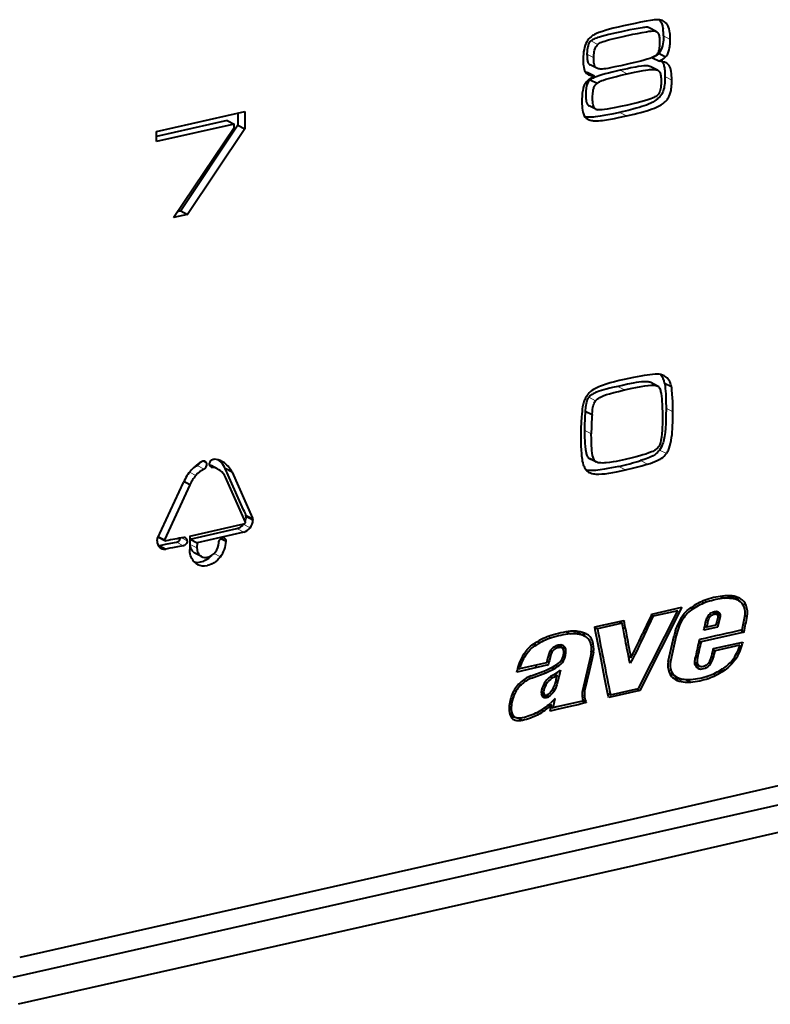
# Model space of a CAD drawing. Extents: x 0 to 420, y 0 to 297.
# Drawn here: x 345 to 376, y 156 to 195 of the extents above; entities that cross this region are included whole.
import ezdxf

# ---------------------------------------------------------------- set-up
doc = ezdxf.new("R2010")
doc.units = 0

msp = doc.modelspace()

# ---------------------------------------------------------------- linework, layer by layer
at = {"color": 7, "lineweight": 40}
for p, q in [((370.733795, 194.969376), (370.707397, 194.980621)), ((371.008698, 194.826569), (370.733856, 194.969421)), ((370.982239, 194.837753), (371.008698, 194.826569)), ((371.119324, 193.942963), (371.394165, 193.800095)), ((370.867554, 193.761414), (371.142395, 193.618561)), ((368.251221, 193.172623), (368.526031, 193.02977)), ((368.61499, 193.334656), (368.340149, 193.477509)), ((371.070282, 193.25531), (370.795441, 193.398163)), ((368.348114, 192.872208), (368.622955, 192.729355)), ((350.820312, 190.791367), (354.391754, 191.595093)), ((354.391754, 191.595093), (354.391754, 190.891357)), ((368.574615, 191.679962), (368.299774, 191.82283)), ((369.635162, 191.579605), (369.537567, 191.557449)), ((353.684937, 191.22699), (350.820312, 190.582321)), ((353.684937, 191.22699), (353.959778, 191.084137)), ((354.116913, 191.533234), (354.116913, 191.03421)), ((353.959778, 191.084137), (350.820312, 190.377625)), ((350.820312, 190.377625), (350.820312, 190.791367)), ((351.518951, 187.308212), (353.959778, 190.952484)), ((354.116913, 191.03421), (351.807068, 187.577759)), ((354.391754, 190.891357), (352.081909, 187.434906)), ((353.959778, 190.952484), (353.959778, 191.084137)), ((354.116913, 191.03421), (354.391754, 190.891357)), ((352.081909, 187.434906), (351.518951, 187.308212)), ((351.807068, 187.577759), (351.680389, 187.549255)), ((351.807068, 187.577759), (352.081909, 187.434906)), ((371.065399, 180.506897), (370.790588, 180.64975)), ((371.352325, 180.632675), (371.627167, 180.489822)), ((368.14444, 179.501343), (368.419281, 179.35849)), ((352.974884, 177.326111), (353.029541, 177.30072)), ((353.304321, 177.157867), (353.02951, 177.300735)), ((368.270416, 177.618546), (368.545258, 177.475693)), ((368.587463, 177.445587), (368.312653, 177.58844)), ((353.877319, 177.037384), (353.602478, 177.180237)), ((353.877319, 177.037384), (354.710449, 175.17276)), ((350.873199, 174.352631), (351.916168, 176.622437)), ((352.176147, 176.524857), (351.153229, 174.29837)), ((352.176147, 176.524857), (351.929474, 176.653076)), ((354.423676, 175.016129), (353.609161, 176.839264)), ((354.346649, 175.514511), (353.761169, 176.825378)), ((352.178986, 174.450287), (354.360352, 174.947144)), ((354.334442, 174.930786), (354.343964, 174.943436)), ((354.723663, 175.102341), (354.448822, 175.245193)), ((354.710449, 175.17276), (354.723663, 175.102341)), ((352.192352, 174.327225), (354.074585, 174.756058)), ((354.349396, 174.613205), (352.467194, 174.184372)), ((350.853485, 174.260956), (350.853577, 174.267899)), ((350.853577, 174.268234), (350.873199, 174.352631)), ((350.899139, 174.070847), (350.931519, 174.075531)), ((350.902161, 174.41568), (351.166931, 174.278061)), ((351.17746, 174.270828), (350.902618, 174.413681)), ((350.931519, 174.075531), (351.20636, 173.932663)), ((351.166931, 174.278061), (351.177582, 174.270767)), ((352.18811, 174.120941), (352.192352, 174.327225)), ((352.192352, 174.327225), (352.467194, 174.184372)), ((352.467194, 174.184372), (352.462921, 173.978088)), ((353.428528, 174.353439), (353.637054, 174.245041)), ((352.650635, 173.626144), (352.375793, 173.769012)), ((352.878448, 173.596954), (352.889648, 173.599197)), ((352.886139, 173.266876), (352.870422, 173.263626)), ((373.615936, 172.024689), (373.770996, 171.944092)), ((374.339844, 171.848373), (374.065033, 171.991226)), ((374.350922, 171.842484), (374.339844, 171.848373)), ((374.384766, 171.946365), (374.40097, 171.937943)), ((374.390228, 171.943634), (374.40097, 171.937943)), ((370.297974, 168.306305), (371.888885, 171.441315)), ((372.054108, 171.579987), (370.347015, 168.215866)), ((370.827942, 171.281677), (370.841309, 171.307053)), ((370.841309, 171.307053), (372.054108, 171.579987)), ((371.888885, 171.441315), (370.888763, 171.216232)), ((372.411407, 171.565552), (372.506226, 171.516251)), ((373.28833, 171.377151), (373.429077, 171.303986)), ((373.46814, 171.292618), (373.298431, 171.380829)), ((373.319061, 171.369888), (373.319733, 171.384766)), ((373.319733, 171.384766), (373.594574, 171.241898)), ((373.363068, 171.398178), (373.591736, 171.279312)), ((373.410156, 171.404907), (373.58255, 171.315308)), ((373.46814, 171.292618), (373.477448, 171.287048)), ((373.518829, 171.387772), (373.533997, 171.378708)), ((373.58255, 171.315308), (373.591736, 171.279312)), ((368.52948, 170.786972), (369.7052, 171.051193)), ((369.633514, 170.93396), (368.640228, 170.710693)), ((369.497681, 171.004562), (369.633514, 170.93396)), ((369.68573, 170.668015), (369.633514, 170.93396)), ((369.660797, 171.041214), (369.713287, 171.013916)), ((369.7052, 171.051193), (369.713287, 171.013916)), ((370.888763, 171.216232), (370.814148, 171.25502)), ((373.055237, 170.778671), (373.096863, 170.956619)), ((373.102173, 171.224075), (373.177032, 171.18515)), ((373.589478, 171.189056), (373.492981, 170.775497)), ((373.495819, 171.268173), (373.502502, 171.242447)), ((373.502502, 171.242447), (373.50415, 171.221542)), ((373.50415, 171.221542), (373.503754, 171.205292)), ((373.593323, 171.214737), (373.589478, 171.189056)), ((373.591736, 171.279312), (373.594574, 171.241898)), ((373.594574, 171.241898), (373.593323, 171.214737)), ((374.488861, 170.666306), (374.596863, 171.207825)), ((374.602234, 171.252945), (374.685425, 171.209702)), ((367.391541, 170.589859), (367.546143, 170.509491)), ((367.855988, 170.556625), (368.130829, 170.413757)), ((368.187012, 170.505936), (368.193329, 170.502609)), ((368.551178, 170.675629), (368.52948, 170.786972)), ((368.533508, 170.766174), (368.640228, 170.710693)), ((369.742432, 170.348969), (369.68573, 170.668015)), ((369.774109, 170.70755), (369.830322, 170.390366)), ((370.447021, 170.489304), (370.453705, 170.503784)), ((374.560181, 170.581345), (372.828186, 170.18959)), ((373.492981, 170.775497), (372.936218, 170.650955)), ((372.977905, 170.818878), (373.055237, 170.778671)), ((373.425415, 170.861511), (373.055237, 170.778671)), ((374.424286, 170.651993), (374.560181, 170.581345)), ((366.071777, 170.107666), (366.166748, 170.058304)), ((368.131287, 170.413498), (368.137451, 170.410233)), ((370.531738, 170.470963), (370.52536, 170.45694)), ((371.497009, 169.393951), (371.737915, 170.446976)), ((371.825073, 170.441681), (371.58548, 169.394409)), ((372.742065, 170.20018), (372.7612, 170.274872)), ((372.749786, 170.230347), (372.828186, 170.18959)), ((373.325745, 169.914047), (374.506958, 170.178268)), ((374.506958, 170.178268), (374.494019, 170.113327)), ((366.74054, 169.834671), (366.815857, 169.795517)), ((366.99408, 170.033569), (367.139709, 169.95787)), ((367.201355, 169.939331), (367.010223, 170.038681)), ((367.082916, 170.044174), (367.080475, 170.054596)), ((367.088959, 169.997971), (367.082916, 170.044174)), ((367.082916, 170.044174), (367.357758, 169.901306)), ((367.22702, 169.922913), (367.20163, 169.939178)), ((367.287079, 170.011795), (367.251831, 170.034317)), ((368.388611, 169.771332), (368.352112, 169.596405)), ((368.394104, 169.816956), (368.477417, 169.773651)), ((373.315857, 169.8694), (373.394897, 169.828293)), ((373.316895, 169.874084), (373.325745, 169.914047)), ((374.391449, 170.051254), (373.394897, 169.828293)), ((366.584442, 169.339752), (365.496185, 169.090332)), ((366.598419, 169.391861), (366.584442, 169.339752)), ((366.610413, 169.441086), (366.598419, 169.391861)), ((366.602692, 169.407959), (366.680664, 169.367432)), ((366.640076, 169.56633), (366.610596, 169.442032)), ((366.680664, 169.367432), (366.653107, 169.254471)), ((366.697998, 169.437012), (366.680664, 169.367432)), ((366.72641, 169.556778), (366.697998, 169.437012)), ((367.257935, 169.615082), (367.335297, 169.574875)), ((368.352112, 169.596405), (368.034851, 168.208588)), ((369.881866, 169.623749), (369.994049, 169.56543)), ((369.956635, 169.325928), (369.908112, 169.515259)), ((370.064819, 169.518494), (369.956635, 169.325928)), ((372.678497, 169.298248), (372.574127, 169.352493)), ((372.574127, 169.351212), (372.684326, 169.29393)), ((372.577484, 169.303818), (372.730774, 169.224136)), ((372.749268, 169.212845), (372.577759, 169.302002)), ((372.599243, 169.578949), (372.680237, 169.53685)), ((372.667999, 169.314117), (372.678955, 169.300613)), ((372.678955, 169.300613), (372.684265, 169.294022)), ((373.148773, 169.353088), (373.224731, 169.313583)), ((366.653107, 169.254471), (365.384003, 168.963516)), ((365.384003, 168.963516), (365.395264, 169.02713)), ((365.41745, 169.131256), (365.496185, 169.090332)), ((365.96106, 168.812592), (366.533997, 169.029205)), ((365.972443, 168.7146), (366.54953, 168.932816)), ((366.161743, 169.141815), (366.161743, 169.242874)), ((366.624146, 169.247864), (366.643829, 169.259476)), ((366.789032, 169.14946), (366.887451, 169.098312)), ((366.937469, 168.900772), (367.033661, 168.967102)), ((367.033661, 168.967102), (367.142548, 169.045593)), ((367.114319, 168.933899), (367.075073, 168.765961)), ((367.142548, 169.045593), (367.114319, 168.933899)), ((367.162445, 169.289383), (367.168793, 169.295197)), ((371.557251, 168.906891), (371.565643, 168.902451)), ((371.840485, 168.759598), (371.565643, 168.902451)), ((372.625946, 169.181503), (372.803131, 169.089401)), ((372.699066, 169.117615), (372.673065, 169.133514)), ((372.730774, 169.224136), (372.748901, 169.213043)), ((373.61908, 169.051697), (373.712036, 169.003387)), ((366.605164, 168.525665), (366.646423, 168.577774)), ((366.747223, 168.787811), (366.841156, 168.738983)), ((366.909882, 168.883087), (367.002228, 168.835083)), ((366.969452, 168.813354), (367.002228, 168.835083)), ((367.002228, 168.835083), (366.988098, 168.772522)), ((394.343994, 168.603302), (370.082733, 163.026871)), ((371.790344, 168.664322), (371.781952, 168.668747)), ((371.832062, 168.764038), (371.840485, 168.759598)), ((372.206421, 168.665955), (372.407471, 168.561432)), ((366.372437, 168.118561), (366.512268, 168.045883)), ((366.38797, 168.110489), (366.373779, 168.103088)), ((366.470093, 168.101868), (366.467072, 168.112976)), ((368.043335, 168.245743), (368.122314, 168.204697)), ((369.056335, 168.107788), (369.164948, 168.051331)), ((370.347015, 168.215866), (369.094116, 167.933899)), ((369.164948, 168.051331), (370.297974, 168.306305)), ((370.210754, 168.286682), (370.347015, 168.215866)), ((394.733643, 167.822632), (345.028259, 156.63681)), ((366.37619, 168.086334), (366.632568, 167.953064)), ((366.386169, 168.046066), (366.3797, 168.068695)), ((366.421265, 167.983154), (366.515015, 167.934418)), ((366.462311, 167.950409), (366.451691, 167.956528)), ((366.566101, 168.036835), (366.67984, 167.977707)), ((366.644989, 168.063873), (366.612854, 168.047958)), ((366.937469, 167.898773), (366.743652, 167.716553)), ((366.849426, 167.523102), (366.937469, 167.898773)), ((368.033905, 167.791443), (366.994537, 167.557358)), ((368.059753, 167.798477), (368.03421, 167.791534)), ((368.056946, 167.797699), (368.184265, 167.731506)), ((368.163635, 167.791336), (368.184265, 167.731506)), ((369.094116, 167.933899), (369.085754, 167.97084)), ((366.645294, 167.629211), (366.849426, 167.523102)), ((366.70517, 167.681152), (366.787842, 167.638168)), ((366.730896, 167.394089), (366.787842, 167.638168)), ((366.994781, 167.456116), (366.730896, 167.394089)), ((366.994537, 167.557358), (366.849426, 167.523102)), ((365.086456, 167.291504), (365.223511, 167.220261)), ((365.308228, 167.146927), (365.096497, 167.256973)), ((365.436005, 167.115509), (365.605103, 167.027603)), ((394.942322, 166.861435), (370.089874, 161.149109)), ((370.082733, 163.026886), (345.300079, 157.449738)), ((370.089874, 161.149109), (345.237183, 155.556198))]:
    msp.add_line(p, q, dxfattribs=at)
at = {"color": 7, "lineweight": 18}
for p, q in [((370.707397, 194.980621), (370.982239, 194.837753)), ((368.377258, 194.445435), (368.6521, 194.302567)), ((371.583038, 194.503586), (371.308228, 194.646454)), ((368.491943, 193.764175), (368.217133, 193.907028)), ((369.561584, 193.255051), (369.836426, 193.112198)), ((371.641449, 192.857513), (371.366608, 193.000366)), ((369.812408, 191.414581), (369.537567, 191.557449)), ((369.45993, 180.495956), (369.734772, 180.353088)), ((368.285034, 180.05687), (368.559875, 179.914001)), ((371.684967, 179.471146), (371.410126, 179.613998)), ((368.390137, 178.58223), (368.115295, 178.725082)), ((371.148407, 177.927841), (371.423248, 177.784973)), ((352.471802, 177.30307), (352.746643, 177.160202)), ((352.687836, 177.472183), (352.854736, 177.385437)), ((353.004181, 177.265182), (353.077515, 177.227051)), ((353.341797, 177.524551), (353.583527, 177.398911)), ((369.773346, 177.124725), (369.498535, 177.267593)), ((370.381866, 177.499451), (370.656677, 177.356598)), ((352.160461, 177.030655), (352.415833, 176.897919)), ((354.710449, 175.17276), (354.435608, 175.315613)), ((354.334442, 174.930786), (354.609283, 174.787933)), ((354.349396, 174.613205), (354.074585, 174.756058)), ((351.154266, 174.295731), (350.906281, 174.424622)), ((351.640259, 174.207016), (351.9151, 174.064163)), ((351.831604, 174.381119), (352.067627, 174.258423)), ((352.462921, 173.978088), (352.18811, 174.120941)), ((352.307129, 173.81752), (352.58197, 173.674667)), ((353.151337, 173.75119), (353.408173, 173.617691)), ((372.961273, 171.856873), (373.076721, 171.79686)), ((373.834473, 172.048813), (374.054016, 171.934677)), ((374.477112, 171.742432), (374.646393, 171.654419)), ((373.182373, 171.316513), (373.274872, 171.268433)), ((373.502106, 171.395294), (373.533997, 171.378708)), ((372.00647, 171.136826), (372.081696, 171.097733)), ((373.096863, 170.956619), (373.017975, 170.99762)), ((367.618103, 170.614441), (367.83667, 170.500824)), ((369.774109, 170.70755), (369.667969, 170.762726)), ((366.662079, 170.406677), (366.779419, 170.345688)), ((368.265656, 170.309799), (368.437073, 170.220688)), ((369.830322, 170.390366), (369.725403, 170.444916)), ((371.825073, 170.441681), (371.745544, 170.483017)), ((366.681519, 169.710815), (366.758118, 169.67099)), ((366.878876, 169.977539), (366.978394, 169.925797)), ((367.212372, 170.050629), (367.287079, 170.011795)), ((365.654877, 169.675659), (365.730438, 169.636398)), ((366.697998, 169.437012), (366.618896, 169.478149)), ((366.72641, 169.556778), (366.647736, 169.597672)), ((370.064819, 169.518494), (369.884521, 169.612198)), ((371.58548, 169.394409), (371.5065, 169.435455)), ((373.23587, 169.565491), (373.312714, 169.525543)), ((374.131561, 169.50885), (374.207642, 169.469284)), ((366.54953, 168.932816), (366.435638, 168.99202)), ((371.50238, 169.069519), (371.620148, 169.008301)), ((371.557251, 168.906891), (371.832062, 168.764038)), ((372.928223, 169.206436), (373.041382, 169.147629)), ((365.972443, 168.7146), (365.862274, 168.771866)), ((366.605164, 168.525665), (366.52887, 168.565308)), ((366.872131, 168.860565), (366.966614, 168.811462)), ((367.075073, 168.765961), (366.995911, 168.807114)), ((371.8284, 168.71344), (372.103241, 168.570587)), ((372.999756, 168.776413), (373.121643, 168.713043)), ((365.470764, 168.492035), (365.551727, 168.449936)), ((366.467072, 168.112976), (366.372284, 168.162247)), ((366.50708, 168.048874), (366.372406, 168.118881)), ((366.468811, 168.228577), (366.390076, 168.269501)), ((365.202209, 168.090622), (365.277832, 168.051331)), ((368.021362, 168.058228), (368.114624, 168.009766)), ((368.163635, 167.791336), (368.046021, 167.852478)), ((365.071838, 167.593567), (365.15686, 167.549362)), ((366.150269, 167.313736), (366.252869, 167.260391)), ((365.172577, 167.117645), (365.366882, 167.016647))]:
    msp.add_line(p, q, dxfattribs=at)
at = {"color": 7, "lineweight": 40}
for points in [[(370.952911, 195.2948), (370.92688, 195.292297), (370.86084, 195.283478), (370.782043, 195.270935), (370.603821, 195.239105), (370.384644, 195.196594), (370.160065, 195.150681), (369.690979, 195.048874)], [(371.300751, 195.240738), (371.260956, 195.258926), (371.218811, 195.273453), (371.1745, 195.284439), (371.139954, 195.290466), (371.10434, 195.294662), (371.030273, 195.297882), (370.952911, 195.2948)], [(371.145355, 195.289658), (371.174438, 195.252579), (371.200256, 195.211761), (371.22287, 195.167465), (371.237823, 195.132126), (371.251099, 195.095093), (371.262756, 195.056503), (371.272919, 195.016464), (371.282501, 194.970337), (371.290405, 194.922699)], [(371.583038, 194.503586), (371.582031, 194.576324), (371.578796, 194.647202), (371.573822, 194.70932), (371.566711, 194.769531), (371.552826, 194.850418), (371.533997, 194.926331), (371.509766, 194.996582), (371.495239, 195.029938), (371.479187, 195.061554), (371.462646, 195.089645), (371.444702, 195.116058), (371.414246, 195.153473), (371.380432, 195.186554), (371.343353, 195.21524), (371.300751, 195.240738)], [(369.406281, 194.764954), (369.102753, 194.695358), (368.954834, 194.659637), (368.803192, 194.620468), (368.725677, 194.598862), (368.63974, 194.572968), (368.59491, 194.558334), (368.531647, 194.535065), (368.491455, 194.517517), (368.449768, 194.496231), (368.41156, 194.472717), (368.377258, 194.445435)], [(369.690979, 195.048874), (369.477631, 194.999725), (369.272034, 194.949615), (369.127991, 194.91217), (368.990601, 194.873886), (368.838409, 194.827255), (368.699768, 194.778809), (368.60379, 194.740005), (368.518188, 194.699554), (368.479523, 194.678619), (368.443726, 194.657181), (368.410828, 194.635193), (368.380859, 194.61261)], [(370.447205, 194.972351), (370.286804, 194.947464), (370.120453, 194.917007), (369.947845, 194.882385), (369.614563, 194.81131), (369.406281, 194.764954)], [(369.681122, 194.622101), (370.072083, 194.707947), (370.25708, 194.74646), (370.448212, 194.783875), (370.62262, 194.81456), (370.718536, 194.829041), (370.804138, 194.839478), (370.877228, 194.845123), (370.922485, 194.845795), (370.958557, 194.843094), (370.982239, 194.837753)], [(370.707397, 194.980621), (370.687561, 194.986313), (370.667053, 194.990158), (370.62439, 194.993103), (370.598053, 194.992371), (370.544586, 194.987015), (370.495544, 194.979675), (370.447205, 194.972351)], [(371.008698, 194.826569), (371.036865, 194.808289), (371.061829, 194.784378), (371.083313, 194.75528), (371.101257, 194.721588), (371.115417, 194.685242), (371.126862, 194.645477), (371.134827, 194.608124), (371.141083, 194.568802), (371.14679, 194.516098), (371.150269, 194.461151), (371.151978, 194.379333)], [(368.380859, 194.61261), (368.330566, 194.568314), (368.284546, 194.518921), (368.242981, 194.464523), (368.206055, 194.405319), (368.173828, 194.341644), (368.142639, 194.264023), (368.117188, 194.181702), (368.097046, 194.095322), (368.081848, 194.005524), (368.071136, 193.912949), (368.064423, 193.81813), (368.061768, 193.745819), (368.060913, 193.672607)], [(368.377258, 194.445435), (368.346893, 194.41423), (368.319763, 194.379044), (368.2966, 194.340973), (368.282349, 194.312012), (368.269989, 194.282166), (368.257355, 194.24527), (368.24704, 194.208069), (368.234406, 194.146988), (368.226013, 194.085739), (368.220764, 194.024765), (368.216522, 193.906891)], [(368.6521, 194.302567), (368.681824, 194.326706), (368.717712, 194.349655), (368.75943, 194.371246), (368.808136, 194.392334), (368.866608, 194.414093), (368.932404, 194.435715), (369.005157, 194.457413), (369.083832, 194.479172), (369.196533, 194.508362), (369.441895, 194.567429), (369.681122, 194.622101)], [(371.151978, 194.379333), (371.148987, 194.26709), (371.144897, 194.213196), (371.138672, 194.161118), (371.126617, 194.095001), (371.109558, 194.033356), (371.098938, 194.004425), (371.086853, 193.976837), (371.06778, 193.941391), (371.045685, 193.908752), (371.020569, 193.878998), (370.999939, 193.858765), (370.977692, 193.840103), (370.953308, 193.822571), (370.927277, 193.806564), (370.880157, 193.782806)], [(371.308228, 194.646454), (371.304993, 194.523331), (371.300812, 194.463562), (371.294739, 194.405151), (371.28186, 194.320419), (371.264099, 194.239624), (371.241119, 194.163284), (371.212616, 194.09198), (371.185364, 194.038406), (371.154266, 193.988617), (371.119324, 193.942963)], [(371.394165, 193.800095), (371.424255, 193.838867), (371.451599, 193.880707), (371.476105, 193.925446), (371.492676, 193.960785), (371.50766, 193.997574), (371.533081, 194.075073), (371.552734, 194.157104), (371.561859, 194.207596), (371.569183, 194.259338), (371.575653, 194.321121), (371.580017, 194.38414), (371.583038, 194.503586)], [(368.491943, 193.764175), (368.492981, 193.82962), (368.496277, 193.89267), (368.501556, 193.949432), (368.509247, 194.003647), (368.524109, 194.073807), (368.544373, 194.138184), (368.556702, 194.16806), (368.570496, 194.19632), (368.594116, 194.23555), (368.621338, 194.271027), (368.6521, 194.302567)], [(371.119324, 193.942963), (371.089508, 193.911346), (371.057312, 193.882919), (371.002533, 193.843521), (370.949493, 193.810089), (370.867554, 193.761414)], [(368.060913, 193.672607), (368.063843, 193.553864), (368.067871, 193.497055), (368.073853, 193.442291), (368.085327, 193.372971), (368.101349, 193.308594), (368.122467, 193.249924), (368.144562, 193.205383), (368.170837, 193.165802), (368.201294, 193.131439), (368.235962, 193.102402), (368.274719, 193.078659)], [(368.216522, 193.906891), (368.217133, 193.840576), (368.219666, 193.774704), (368.223328, 193.719635), (368.226074, 193.692398), (368.231995, 193.652283), (368.238892, 193.620514), (368.248169, 193.589752), (368.25708, 193.567566), (368.267792, 193.546814), (368.282654, 193.524994), (368.300018, 193.506042), (368.319183, 193.490311), (368.34021, 193.477448)], [(368.61499, 193.334656), (368.585144, 193.354004), (368.560364, 193.378418), (368.540375, 193.407776), (368.524811, 193.441895), (368.515839, 193.469757), (368.508728, 193.499863), (368.499084, 193.566223), (368.49469, 193.626358), (368.493073, 193.668793), (368.491943, 193.764175)], [(370.880157, 193.782806), (370.819702, 193.7565), (370.754028, 193.731522), (370.653046, 193.698715), (370.532288, 193.664719), (370.390533, 193.628448), (370.146271, 193.570068), (369.966949, 193.528702), (369.584229, 193.442017)], [(371.142395, 193.618561), (371.232269, 193.672073), (371.272736, 193.697647), (371.325714, 193.735077), (371.361694, 193.765991), (371.394165, 193.800095)], [(371.248718, 193.604568), (371.274261, 193.56723), (371.296021, 193.525375), (371.31424, 193.479065), (371.325684, 193.441483), (371.335449, 193.40155), (371.343567, 193.359375), (371.35025, 193.315063), (371.357117, 193.252716), (371.361908, 193.18692), (371.365509, 193.095886), (371.366608, 193.000366)], [(371.641449, 192.857513), (371.64035, 192.952988), (371.63678, 193.043854), (371.630341, 193.127045), (371.620392, 193.204651), (371.606079, 193.277069), (371.586853, 193.342529), (371.575775, 193.371262), (371.563354, 193.398254), (371.549622, 193.423508), (371.534454, 193.447006), (371.511993, 193.475616), (371.486938, 193.50116), (371.459259, 193.523758), (371.436768, 193.538834), (371.412842, 193.552383)], [(369.561584, 193.255051), (369.237732, 193.180008), (369.084198, 193.142303), (368.946259, 193.106537), (368.816742, 193.070587), (368.697449, 193.034302), (368.621582, 193.008835), (368.552246, 192.983093), (368.503967, 192.96312), (368.460205, 192.942917), (368.415649, 192.919281), (368.377625, 192.895203), (368.348114, 192.872208)], [(369.584229, 193.442017), (369.342926, 193.388855), (369.226044, 193.364532), (369.058014, 193.332947), (368.978485, 193.320374), (368.902802, 193.310776), (368.831696, 193.304886), (368.786224, 193.303452), (368.7435, 193.304474), (368.707947, 193.307739), (368.675079, 193.313477), (368.643372, 193.322464), (368.61499, 193.334656)], [(370.795441, 193.398163), (370.759491, 193.413406), (370.718933, 193.424362), (370.674072, 193.431351), (370.637817, 193.434219), (370.599548, 193.435242), (370.511871, 193.432053), (370.417145, 193.422821), (370.282227, 193.403412), (370.188171, 193.387115), (369.993042, 193.349014), (369.851959, 193.319244), (369.561584, 193.255051)], [(369.836426, 193.112198), (370.13324, 193.177734), (370.277954, 193.20816), (370.48761, 193.248642), (370.591248, 193.265961), (370.690308, 193.279755), (370.74826, 193.286026), (370.803864, 193.290314), (370.855225, 193.292267), (370.903839, 193.291763), (370.93811, 193.289581), (370.97052, 193.285675), (371.005859, 193.278778), (371.038239, 193.269165), (371.070282, 193.25531)], [(371.070282, 193.25531), (371.104095, 193.233536), (371.132263, 193.206329), (371.154999, 193.173798), (371.172791, 193.136169), (371.182922, 193.105896), (371.19104, 193.073273), (371.198425, 193.031006), (371.203644, 192.98587), (371.207764, 192.92514), (371.20929, 192.882614), (371.210388, 192.78775)], [(368.526031, 193.02977), (368.4328, 192.981232), (368.388672, 192.955093), (368.346863, 192.927734), (368.308624, 192.899857), (368.272766, 192.870483), (368.222839, 192.82254), (368.178741, 192.770264), (368.140503, 192.713272), (368.108093, 192.651276), (368.082275, 192.587051), (368.06131, 192.518173), (368.044769, 192.444794), (368.034973, 192.386932), (368.027222, 192.326752), (368.021332, 192.264389), (368.017059, 192.199966), (368.013397, 192.102997), (368.012268, 192.002365)], [(368.348114, 192.872208), (368.316711, 192.844116), (368.288635, 192.813095), (368.263947, 192.778976), (368.247681, 192.751358), (368.233246, 192.721954), (368.22052, 192.690674), (368.209534, 192.6577), (368.195587, 192.603424), (368.185059, 192.54567), (368.178558, 192.494873), (368.173889, 192.442184), (368.170013, 192.366486), (368.168579, 192.274811)], [(368.622955, 192.729355), (368.652252, 192.752197), (368.687347, 192.774612), (368.724579, 192.794846), (368.766479, 192.814804), (368.821442, 192.837997), (368.882172, 192.860916), (368.979248, 192.893677), (369.085938, 192.926086), (369.240631, 192.968887), (369.406677, 193.011353), (369.581451, 193.053543), (369.836426, 193.112198)], [(371.366608, 193.000366), (371.36554, 192.905594), (371.361969, 192.81369), (371.356018, 192.732132), (371.347076, 192.653366), (371.338806, 192.600235), (371.328674, 192.548599), (371.311981, 192.482208), (371.291351, 192.418686), (371.266388, 192.358139), (371.235474, 192.298187), (371.19928, 192.241577), (371.157715, 192.188293), (371.110748, 192.138275), (371.064423, 192.096405), (371.013947, 192.056854), (370.959381, 192.01947), (370.915955, 191.992798), (370.870422, 191.967178), (370.79068, 191.926926), (370.705963, 191.889099), (370.618958, 191.854279), (370.528046, 191.821167), (370.428711, 191.78801), (370.325958, 191.756271), (370.201172, 191.720413), (370.072998, 191.685944), (369.877838, 191.63681), (369.635162, 191.579605)], [(369.812408, 191.414581), (370.118561, 191.485703), (370.269226, 191.522919), (370.395447, 191.555725), (370.519653, 191.58989), (370.632965, 191.623184), (370.743439, 191.658203), (370.848297, 191.694519), (370.949249, 191.733215), (371.046539, 191.775208), (371.138489, 191.820709), (371.215515, 191.864838), (371.287018, 191.91272), (371.352356, 191.964752), (371.382812, 191.992722), (371.411469, 192.021881), (371.437805, 192.051605), (371.462311, 192.082504), (371.484344, 192.113556), (371.504669, 192.145706), (371.523315, 192.178925), (371.540283, 192.213211), (371.569427, 192.284851), (371.59259, 192.360413), (371.610382, 192.439606), (371.621094, 192.504715), (371.62915, 192.571869), (371.634949, 192.64093), (371.638733, 192.71167), (371.641449, 192.857513)], [(371.210388, 192.78775), (371.20929, 192.701614), (371.205566, 192.621857), (371.200043, 192.561005), (371.191803, 192.504944), (371.179108, 192.448547), (371.16214, 192.397644), (371.150391, 192.370895), (371.137054, 192.345566), (371.121429, 192.320557), (371.104004, 192.296677), (371.064514, 192.252289)], [(368.44342, 192.131958), (368.444489, 192.21228), (368.44809, 192.289963), (368.453033, 192.348526), (368.460205, 192.404785), (368.471527, 192.465607), (368.486725, 192.522491), (368.497955, 192.554749), (368.510925, 192.585327), (368.524994, 192.613068), (368.540771, 192.63916), (368.564972, 192.672089), (368.592377, 192.702103), (368.622955, 192.729355)], [(368.012268, 192.002365), (368.013367, 191.904694), (368.01709, 191.811035), (368.023804, 191.725708), (368.034302, 191.645248), (368.049805, 191.568802), (368.059601, 191.53299), (368.070892, 191.498932), (368.08844, 191.456345), (368.108978, 191.41716), (368.132721, 191.381516), (368.149628, 191.360611), (368.167908, 191.341202), (368.187561, 191.323303), (368.208618, 191.306931), (368.231049, 191.292038), (368.254822, 191.278625)], [(368.168579, 192.274811), (368.169647, 192.196777), (368.173279, 192.122086), (368.180328, 192.051895), (368.188507, 192.003082), (368.199707, 191.958313), (368.208618, 191.932419), (368.219116, 191.908447), (368.235809, 191.879868), (368.255646, 191.85556), (368.278564, 191.8358), (368.299774, 191.82283)], [(368.574615, 191.679962), (368.546997, 191.6978), (368.52301, 191.720947), (368.502808, 191.749207), (368.486389, 191.78215), (368.473694, 191.818344), (368.463745, 191.858246), (368.454224, 191.916321), (368.44812, 191.978882), (368.444763, 192.044922), (368.44342, 192.131958)], [(371.064514, 192.252289), (371.035583, 192.228271), (370.999756, 192.204224), (370.959259, 192.181198), (370.913147, 192.158249), (370.85733, 192.133514), (370.795898, 192.108948), (370.672333, 192.065094), (370.534912, 192.021957), (370.395172, 191.982086), (370.247131, 191.942902), (370.072388, 191.899628), (369.846436, 191.847183)], [(369.537567, 191.557449), (369.213562, 191.486801), (369.055511, 191.454636), (368.901794, 191.425598), (368.75238, 191.40033), (368.648895, 191.385162), (368.548584, 191.372925), (368.475006, 191.365906), (368.403717, 191.36113), (368.310394, 191.358704), (368.222382, 191.361771), (368.180695, 191.365631), (368.140747, 191.371155)], [(369.846436, 191.847183), (369.572327, 191.787964), (369.309052, 191.736267), (369.164642, 191.710602), (369.025391, 191.688232), (368.92514, 191.674088), (368.831787, 191.663101), (368.763397, 191.657166), (368.70401, 191.654572), (368.669678, 191.655182), (368.642578, 191.658112)], [(368.254822, 191.278625), (368.299011, 191.25882), (368.347015, 191.243134), (368.398529, 191.231293), (368.436707, 191.225128), (368.47641, 191.220612), (368.527771, 191.217133), (368.581177, 191.215851), (368.682068, 191.218445), (368.761047, 191.223999), (368.842438, 191.232162), (368.925842, 191.242584), (369.011047, 191.254944), (369.168091, 191.281189), (369.329346, 191.311569), (369.487915, 191.343826), (369.812408, 191.414581)], [(371.054993, 180.988312), (370.964111, 180.98526), (370.862427, 180.977386), (370.761169, 180.966461), (370.653961, 180.952484), (370.522125, 180.932709), (370.384949, 180.909744), (370.240295, 180.883408), (370.091675, 180.854431), (369.907776, 180.816284), (369.720154, 180.775116)], [(371.627167, 180.489822), (371.609589, 180.561264), (371.586517, 180.628601), (371.557983, 180.691345), (371.524078, 180.749054), (371.484955, 180.80127), (371.450317, 180.838577), (371.412689, 180.871994), (371.372192, 180.901382), (371.328979, 180.92662)], [(369.45993, 180.495956), (369.243073, 180.445953), (369.140045, 180.420898), (368.987549, 180.381638), (368.897583, 180.356873), (368.804749, 180.329651), (368.709656, 180.29924), (368.637756, 180.273819), (368.563721, 180.244781), (368.516418, 180.224167), (368.470886, 180.202026), (368.419556, 180.173203), (368.36969, 180.139755), (368.343872, 180.119186), (368.319214, 180.096405), (368.301453, 180.077316), (368.285034, 180.05687)], [(369.720154, 180.775116), (369.522644, 180.729538), (369.332062, 180.682785), (369.15918, 180.636902), (368.995636, 180.588943), (368.838898, 180.536804), (368.765259, 180.509384), (368.694916, 180.480865), (368.612762, 180.44397), (368.535645, 180.404907)], [(370.790283, 180.649658), (370.756653, 180.663773), (370.724518, 180.673248), (370.692017, 180.679993), (370.655853, 180.684723), (370.618561, 180.687119), (370.550995, 180.686798), (370.504089, 180.68425), (370.412292, 180.67627), (370.307373, 180.663483), (370.203278, 180.647659), (370.086243, 180.627075), (369.849731, 180.580429), (369.654816, 180.539169), (369.45993, 180.495956)], [(369.734772, 180.353088), (370.043427, 180.420654), (370.192139, 180.45134), (370.404877, 180.491699), (370.553497, 180.516037), (370.690063, 180.533661), (370.795624, 180.542191), (370.843842, 180.543823), (370.888794, 180.543488), (370.943359, 180.539825), (370.991638, 180.532257), (371.033569, 180.520599), (371.065399, 180.506897)], [(371.113159, 180.472443), (371.133728, 180.445572), (371.152405, 180.410965), (371.169189, 180.369141), (371.180603, 180.33342), (371.19101, 180.294266), (371.209076, 180.206772), (371.224548, 180.102661), (371.236786, 179.988831), (371.245148, 179.883286), (371.251648, 179.772797), (371.25769, 179.623306), (371.261475, 179.468338), (371.263611, 179.206894)], [(371.352325, 180.632675), (371.368011, 180.530029), (371.380707, 180.418121), (371.389893, 180.309204), (371.397095, 180.194534), (371.403381, 180.050858), (371.40744, 179.901337), (371.410126, 179.613998)], [(371.684967, 179.471146), (371.682312, 179.757095), (371.67868, 179.894577), (371.673187, 180.027359), (371.662537, 180.195312), (371.647461, 180.350388), (371.638, 180.422241), (371.627167, 180.489822)], [(368.535645, 180.404907), (368.474976, 180.370926), (368.417084, 180.332184), (368.362244, 180.288727), (368.310883, 180.240631), (368.263275, 180.188049), (368.226837, 180.14122), (368.193298, 180.091675), (368.16275, 180.039612), (368.142395, 180.000198), (368.123688, 179.959656), (368.105652, 179.915634), (368.089447, 179.87056), (368.074707, 179.823456), (368.061798, 179.775406), (368.041351, 179.677124)], [(368.285034, 180.05687), (368.26828, 180.032532), (368.253174, 180.006927), (368.227631, 179.953247), (368.207764, 179.897675), (368.192566, 179.841248), (368.184204, 179.802521), (368.170959, 179.726578), (368.160614, 179.652603), (368.14444, 179.501343)], [(368.559875, 179.914001), (368.594696, 179.954193), (368.638123, 179.992065), (368.690308, 180.027847), (368.735046, 180.053421), (368.784576, 180.078079), (368.838959, 180.102081), (368.897675, 180.125351), (369.008148, 180.164093), (369.128784, 180.201324), (369.302521, 180.249237), (369.48761, 180.295639), (369.734772, 180.353088)], [(368.041351, 179.677124), (368.02829, 179.589661), (368.016815, 179.498123), (368.004639, 179.381653), (367.994476, 179.261993), (367.980591, 179.03862), (367.972046, 178.808487), (367.968689, 178.541977)], [(368.419281, 179.35849), (368.433655, 179.494888), (368.4422, 179.559662), (368.457458, 179.651138), (368.471497, 179.714355), (368.488281, 179.772369), (368.508209, 179.824402), (368.531982, 179.87146), (368.559875, 179.914001)], [(371.410126, 179.613998), (371.407257, 179.302124), (371.40332, 179.151352), (371.397339, 179.004761), (371.38559, 178.816971), (371.368744, 178.639557), (371.358093, 178.555283), (371.345825, 178.474228), (371.332825, 178.402145), (371.318207, 178.333176), (371.303741, 178.274704), (371.287842, 178.218887), (371.259338, 178.135529), (371.226715, 178.05925), (371.189789, 177.990067), (371.148407, 177.927841)], [(371.423248, 177.784973), (371.445312, 177.816452), (371.466156, 177.849792), (371.486511, 177.886337), (371.505554, 177.924927), (371.539429, 178.006744), (371.568726, 178.096359), (371.593719, 178.193375), (371.616791, 178.308685), (371.635559, 178.431702), (371.650513, 178.561615), (371.659546, 178.66304), (371.666931, 178.767471), (371.674438, 178.911163), (371.679688, 179.058746), (371.683533, 179.246704), (371.684967, 179.471146)], [(371.263611, 179.206894), (371.26062, 178.963623), (371.256622, 178.845535), (371.25061, 178.730408), (371.238983, 178.582581), (371.222412, 178.443039), (371.212006, 178.377106), (371.199951, 178.314194), (371.17981, 178.231155), (371.15567, 178.156387), (371.141632, 178.121902), (371.126373, 178.09024), (371.110596, 178.06282), (371.093689, 178.038391)], [(367.968689, 178.541977), (367.969788, 178.322189), (367.973755, 178.110947), (367.981659, 177.910889), (367.988464, 177.802673), (367.997345, 177.699936), (368.005493, 177.627258), (368.015106, 177.558243), (368.028381, 177.482346), (368.044067, 177.411957), (368.067657, 177.33139), (368.081177, 177.29451), (368.095886, 177.259872), (368.117401, 177.217087), (368.141205, 177.178024), (368.167358, 177.14241), (368.188538, 177.117783), (368.211029, 177.094788)], [(368.11554, 178.725143), (368.116028, 178.574051), (368.11911, 178.424423), (368.123291, 178.312378), (368.129395, 178.201294), (368.139648, 178.074463), (368.154175, 177.953049), (368.164978, 177.885635), (368.178406, 177.82016), (368.188232, 177.781906), (368.199738, 177.744217), (368.211243, 177.712601), (368.224609, 177.682663), (368.240417, 177.654755), (368.254333, 177.635544), (368.270416, 177.618546)], [(368.545258, 177.475693), (368.524078, 177.499252), (368.504761, 177.529785), (368.487274, 177.566986), (368.475372, 177.598984), (368.464447, 177.634277), (368.445404, 177.713959), (368.429901, 177.803894), (368.41748, 177.90303), (368.408508, 178.00087), (368.401581, 178.104385), (368.395721, 178.232788), (368.39209, 178.366806), (368.390137, 178.58223)], [(371.093689, 178.038391), (371.064972, 178.004868), (371.029327, 177.972382), (370.986786, 177.940887), (370.954224, 177.920151), (370.918732, 177.899811), (370.871552, 177.875534), (370.820312, 177.851807), (370.71463, 177.808807), (370.597382, 177.767365), (370.476624, 177.729187), (370.348267, 177.692093), (370.199646, 177.652313), (370.044769, 177.61351), (369.763824, 177.547882)], [(371.148407, 177.927841), (371.108307, 177.87767), (371.064575, 177.831039), (371.016693, 177.787781), (370.964294, 177.74765), (370.926697, 177.722458), (370.886902, 177.69841), (370.800964, 177.65332), (370.738617, 177.624985), (370.672882, 177.597977), (370.604034, 177.572113), (370.532379, 177.547165), (370.381866, 177.499451)], [(370.656677, 177.356598), (370.76239, 177.389526), (370.864655, 177.424133), (370.961334, 177.46048), (371.052795, 177.499634), (371.138641, 177.542587), (371.178955, 177.565659), (371.217377, 177.58992), (371.276215, 177.632507), (371.329895, 177.679016), (371.378723, 177.729752), (371.423248, 177.784973)], [(353.037506, 177.238815), (353.018158, 177.251526), (353.001831, 177.268005), (352.985992, 177.293274), (352.975555, 177.323059), (352.971191, 177.35585), (352.972168, 177.382492), (352.976959, 177.409836)], [(352.976959, 177.409836), (352.98877, 177.445129), (353.006317, 177.477921), (353.028412, 177.506577), (353.054047, 177.530167), (353.082611, 177.548309), (353.11264, 177.559967), (353.136108, 177.564178), (353.159485, 177.564056)], [(353.602814, 177.180511), (353.569946, 177.24205), (353.534485, 177.301193), (353.488464, 177.367279), (353.438507, 177.426743), (353.38385, 177.480392), (353.324158, 177.529968)], [(369.498535, 177.267593), (369.203247, 177.204193), (369.061768, 177.176605), (368.925171, 177.152313), (368.751831, 177.125992), (368.660614, 177.114807), (368.573242, 177.106354), (368.506042, 177.1017), (368.44165, 177.099091), (368.351044, 177.099274), (368.267181, 177.104645), (368.190552, 177.11557)], [(369.763824, 177.547882), (369.516663, 177.494949), (369.396698, 177.471619), (369.279816, 177.450882), (369.130066, 177.428085), (368.989197, 177.412109), (368.922882, 177.407166), (368.859802, 177.404572), (368.777527, 177.405365), (368.703766, 177.412018), (368.670319, 177.417786), (368.639587, 177.425308), (368.61203, 177.43454), (368.587463, 177.445587)], [(368.308136, 177.024704), (368.358978, 177.002029), (368.415039, 176.984085), (368.476349, 176.970703), (368.525574, 176.963562), (368.577637, 176.958771), (368.632782, 176.956207), (368.690613, 176.95578), (368.813385, 176.960876), (368.954773, 176.974136), (369.105194, 176.994339), (369.256256, 177.01915), (369.413361, 177.048462), (369.59082, 177.084747), (369.773346, 177.124725)], [(354.434723, 175.315125), (354.419189, 175.361954), (354.406525, 175.3918), (354.378265, 175.4496), (354.346649, 175.514511)], [(350.931519, 174.075531), (351.089111, 174.108459), (351.194122, 174.128265), (351.404053, 174.165237), (351.640259, 174.207016)], [(351.640259, 174.207016), (351.670898, 174.216354), (351.700745, 174.232666), (351.727875, 174.255005), (351.751404, 174.282562), (351.770508, 174.314346), (351.784027, 174.34845), (351.789978, 174.373642)], [(352.067627, 174.258423), (352.063171, 174.222519), (352.052429, 174.187302), (352.036102, 174.154572), (352.015137, 174.125519), (351.98999, 174.100647), (351.961914, 174.081314), (351.938904, 174.07074), (351.9151, 174.064163)], [(352.307129, 173.81752), (352.275726, 173.850983), (352.248596, 173.889236), (352.226105, 173.931854), (352.208588, 173.978409), (352.197266, 174.02356), (352.190369, 174.071274), (352.18811, 174.120941)], [(353.342346, 174.187729), (353.346527, 174.223602), (353.357056, 174.258865), (353.373169, 174.291672), (353.393982, 174.320877), (353.419037, 174.345947), (353.447021, 174.365494), (353.470001, 174.376282), (353.493805, 174.383072)], [(351.9151, 174.064163), (351.679138, 174.02243), (351.46817, 173.98526), (351.362946, 173.965408), (351.20636, 173.932663)], [(352.370453, 173.395721), (352.326935, 173.440857), (352.288055, 173.491348), (352.25412, 173.546844), (352.225433, 173.606949), (352.202301, 173.671295), (352.187225, 173.728897), (352.176453, 173.789124), (352.170074, 173.851547), (352.168213, 173.91571)], [(352.360779, 173.404602), (352.418518, 173.396591), (352.481049, 173.394379), (352.544556, 173.398575), (352.608521, 173.409119), (352.672577, 173.425903), (352.736267, 173.448761), (352.799133, 173.477509), (352.868408, 173.516785), (352.935272, 173.562958), (352.999084, 173.615601), (353.059387, 173.674164)], [(352.462921, 173.978088), (352.46579, 173.922562), (352.474396, 173.869705), (352.488556, 173.820038), (352.508026, 173.774109), (352.529144, 173.737381), (352.553925, 173.704086), (352.58197, 173.674667)], [(353.408173, 173.617691), (353.351044, 173.549332), (353.289093, 173.486542), (353.222931, 173.429962), (353.153107, 173.380188), (353.116699, 173.357849), (353.07959, 173.337463), (353.04248, 173.319397), (353.004883, 173.303314), (352.945892, 173.282547), (352.886139, 173.266876)], [(372.012756, 171.146881), (372.075134, 171.238358), (372.142578, 171.324036), (372.178101, 171.364456), (372.214813, 171.403137), (372.265503, 171.451874), (372.318054, 171.497131), (372.372375, 171.538712), (372.424133, 171.573776), (372.477173, 171.605362)], [(373.010223, 170.965302), (373.030731, 171.047684), (373.042572, 171.088455), (373.064026, 171.148605), (373.084045, 171.192413), (373.108124, 171.234665)], [(373.096863, 170.956619), (373.114441, 171.028076), (373.124298, 171.063126), (373.141724, 171.114166), (373.157745, 171.150665), (373.177032, 171.18515)], [(373.503754, 171.205292), (373.502899, 171.194443), (373.497528, 171.163162), (373.486877, 171.113571), (373.461182, 171.006058), (373.427246, 170.869324), (373.425415, 170.861511)], [(369.085754, 167.97084), (369.064209, 168.07019), (369.008392, 168.341965), (368.926483, 168.751923), (368.756042, 169.620026), (368.551178, 170.675629)], [(365.66275, 169.687698), (365.729553, 169.781708), (365.765381, 169.827057), (365.802551, 169.870819), (365.84024, 169.912079), (365.87912, 169.951584), (365.940125, 170.007843), (366.003479, 170.059402), (366.068939, 170.105804), (366.136261, 170.146637)], [(369.994049, 169.56543), (370.075653, 169.715515), (370.154083, 169.868134), (370.254669, 170.074265), (370.319763, 170.212601), (370.447021, 170.489304)], [(370.52536, 170.45694), (370.396088, 170.175766), (370.329956, 170.03537), (370.227753, 169.826202), (370.14798, 169.671188), (370.064819, 169.518494)], [(365.730438, 169.636398), (365.790955, 169.721741), (365.856659, 169.802185), (365.927307, 169.876968), (365.964447, 169.911972), (366.002747, 169.945221), (366.055542, 169.986649), (366.110229, 170.024445), (366.166748, 170.058304)], [(368.477417, 169.773651), (368.424744, 169.51265), (368.386963, 169.338211), (368.307098, 168.988892), (368.21402, 168.5961), (368.122314, 168.204697)], [(372.602722, 169.229614), (372.594391, 169.244019), (372.587585, 169.26033), (372.578369, 169.297974), (372.574402, 169.340744), (372.57428, 169.375244), (372.576141, 169.411743), (372.582397, 169.472534), (372.591766, 169.535934)], [(372.680237, 169.53685), (372.670868, 169.475021), (372.664124, 169.416443), (372.661102, 169.359756), (372.665039, 169.320068), (372.667999, 169.314117)], [(373.683044, 169.092529), (373.741547, 169.127716), (373.798401, 169.166824), (373.853485, 169.209518), (373.893616, 169.243668), (373.932648, 169.27951), (374.007324, 169.355804), (374.077271, 169.437531), (374.142242, 169.523911)], [(374.207642, 169.469284), (374.136475, 169.374695), (374.059998, 169.285583), (374.019928, 169.243378), (373.97876, 169.202881), (373.915039, 169.14563), (373.849152, 169.092972), (373.781403, 169.045395), (373.712036, 169.003387)], [(366.988098, 168.772522), (366.964386, 168.666855), (366.95166, 168.614288), (366.930847, 168.536118), (366.913391, 168.478363), (366.893951, 168.421677), (366.876221, 168.376099), (366.85675, 168.331696), (366.827667, 168.274719), (366.794647, 168.220703), (366.757263, 168.170151), (366.723907, 168.132477), (366.687317, 168.097504), (366.647522, 168.065628)], [(367.075073, 168.765961), (367.042816, 168.626099), (367.025269, 168.556488), (366.995361, 168.453156), (366.969055, 168.377258), (366.938477, 168.303558), (366.902924, 168.232864), (366.861755, 168.165939), (366.838867, 168.134079), (366.814453, 168.103394), (366.773346, 168.058243), (366.728363, 168.01622), (366.67984, 167.977707)], [(368.184265, 167.731506), (367.986328, 167.679398), (367.854187, 167.647018), (367.589722, 167.586304), (367.292114, 167.521408), (366.994781, 167.456116)]]:
    msp.add_lwpolyline(points, dxfattribs=at)
for centre, radius, start, end in [((369.38739, 194.663315), 1.920765, 359.496893, 7.761588), ((371.109802, 192.883942), 0.734569, 65.612375, 87.460784), ((368.24408, 193.997513), 0.824906, 264.348569, 270.494059), ((368.497559, 193.568359), 0.538636, 245.532081, 273.027356), ((368.678467, 191.887482), 0.232115, 243.416676, 261.111674), ((371.069733, 180.410217), 0.578037, 63.341276, 91.460119), ((370.695038, 180.521744), 0.665803, 9.580122, 43.276195), ((370.976471, 180.333252), 0.195081, 45.525311, 62.88549), ((379.727509, 178.684967), 11.611937, 175.968445, 179.801807), ((381.391357, 178.483582), 13.001689, 176.141495, 179.565277), ((353.403259, 176.097), 1.551562, 117.962804, 138.921417), ((352.918884, 176.429214), 0.981621, 117.094769, 127.577402), ((352.373627, 177.486679), 0.20842, 298.133922, 336.361994), ((352.738617, 177.355728), 0.127065, 64.603037, 119.38642), ((352.644531, 177.348068), 0.214123, 298.520989, 10.081769), ((352.73291, 177.362274), 0.123692, 10.765825, 60.915158), ((353.070648, 176.715088), 0.853671, 62.357059, 84.027364), ((353.049316, 176.668411), 0.904969, 53.823014, 62.531714), ((353.042267, 176.65799), 0.917401, 24.433369, 53.851319), ((368.387146, 177.737534), 0.166697, 225.55233, 243.568579), ((368.664886, 177.599136), 0.171931, 225.898702, 243.238681), ((366.232483, 191.527725), 14.629343, 282.900107, 286.477494), ((366.508148, 191.380127), 14.62454, 282.901118, 286.47968), ((353.56662, 175.911041), 1.797588, 137.875373, 156.68234), ((353.406433, 175.995682), 1.339618, 137.672817, 156.72563), ((353.294495, 176.134216), 1.163671, 118.101525, 139.004404), ((353.088226, 177.337601), 0.111053, 242.825509, 264.476458), ((353.009766, 176.600159), 0.630641, 62.120359, 83.830989), ((352.975861, 176.527222), 0.71107, 54.059732, 62.453481), ((353.00238, 176.561539), 0.66755, 24.593925, 54.173546), ((348.186981, 174.573288), 6.010952, 21.999705, 25.706375), ((368.491913, 177.381897), 0.401672, 225.627694, 242.775581), ((354.101654, 175.225449), 0.344902, 3.147065, 15.069725), ((353.959442, 175.204422), 0.463598, 284.401841, 323.883329), ((354.320251, 175.043289), 0.104557, 292.626905, 324.681703), ((354.3125, 175.054153), 0.117504, 322.545654, 341.11263), ((354.02359, 175.235672), 0.422961, 334.68251, 1.182054), ((354.179413, 175.123291), 0.54498, 322.040793, 357.794475), ((354.234131, 175.0616), 0.463695, 284.416205, 323.889411), ((351.203186, 174.244003), 0.349138, 177.28215, 224.799861), ((351.205353, 174.31871), 0.055951, 201.310814, 226.603947), ((351.202667, 174.320831), 0.056029, 243.384123, 282.033705), ((359.830566, 129.654984), 45.435564, 100.019637, 100.931556), ((351.948853, 174.282745), 0.117538, 63.450668, 101.520981), ((351.931763, 174.272186), 0.1357, 354.213086, 58.95697), ((373.065308, 173.736023), 20.897967, 178.041394, 179.507371), ((352.690765, 174.215073), 0.652578, 321.928662, 357.597666), ((352.549377, 174.288406), 1.089204, 322.009515, 357.716635), ((353.518433, 174.268219), 0.117369, 62.681425, 102.108302), ((353.501312, 174.257782), 0.135541, 354.641548, 58.245756), ((351.138855, 174.195923), 0.268972, 227.188925, 242.503152), ((351.144775, 174.217316), 0.29095, 243.415337, 282.205184), ((352.52359, 174.05159), 0.318796, 227.241395, 242.391369), ((352.796509, 173.905563), 0.315166, 227.10464, 242.455504), ((352.746552, 174.14534), 0.565497, 284.683525, 324.003298), ((352.736542, 173.789825), 0.537894, 227.111156, 242.45728), ((352.747437, 173.831009), 0.579993, 243.385161, 282.230592), ((352.804993, 173.934525), 0.345114, 243.428274, 282.274763), ((373.891968, 169.474915), 2.557256, 108.80266, 123.587588), ((373.867218, 169.471863), 2.455805, 108.77831, 123.652679), ((374.139252, 168.576416), 3.488358, 95.883336, 107.890706), ((374.120697, 168.557968), 3.403526, 95.896102, 107.865407), ((373.861603, 170.330978), 1.615392, 83.157417, 93.214331), ((373.879028, 170.37001), 1.679596, 83.086683, 93.324775), ((373.70694, 171.296112), 0.781947, 62.744986, 74.343795), ((373.952454, 171.077484), 0.862945, 63.319494, 83.242931), ((373.970032, 171.108368), 0.935208, 63.294598, 83.176623), ((373.864685, 171.612381), 0.538816, 25.192338, 46.928126), ((374.136017, 171.443665), 0.453351, 19.883746, 61.682441), ((374.152283, 171.476532), 0.52458, 19.800029, 61.677858), ((373.124451, 170.470154), 1.216065, 120.582769, 148.958899), ((373.415741, 171.030319), 0.369269, 115.894445, 146.4049), ((373.452759, 170.940552), 0.466412, 90.529479, 115.169598), ((373.434814, 170.923157), 0.380706, 90.86383, 114.856871), ((373.419434, 171.198135), 0.106295, 62.742569, 84.800603), ((373.436646, 171.225937), 0.181529, 63.080588, 86.271723), ((373.455078, 171.246216), 0.046387, 28.332345, 61.306904), ((373.468567, 171.277954), 0.120035, 18.141845, 56.994527), ((373.824127, 171.340271), 0.783143, 350.273782, 19.236473), ((373.806824, 171.360336), 0.89048, 350.271073, 19.304102), ((359.985596, 168.926422), 9.949209, 10.312776, 12.111611), ((383.348938, 164.797791), 14.100648, 152.623036, 156.131185), ((383.990082, 164.500778), 14.72253, 152.861287, 156.077705), ((373.797974, 170.045181), 2.098352, 148.320276, 168.96343), ((373.752747, 170.069122), 1.962835, 148.385505, 169.061047), ((367.940796, 172.006973), 5.175548, 344.812846, 348.388407), ((373.380371, 171.044891), 0.247098, 115.268171, 145.40216), ((359.022552, 174.033875), 15.915676, 347.472175, 349.778848), ((368.007599, 166.562057), 4.074969, 96.358833, 107.663876), ((367.989899, 166.538666), 3.99519, 96.37664, 107.638502), ((367.643005, 168.799255), 1.712745, 83.506842, 93.242266), ((367.662262, 168.830841), 1.784374, 83.526411, 93.405617), ((367.501648, 169.867325), 0.775076, 62.793249, 74.601669), ((367.741119, 169.631638), 0.87411, 63.514243, 83.725586), ((367.760376, 169.671722), 0.937282, 62.947952, 83.689966), ((367.652039, 170.173325), 0.54388, 25.470947, 47.05403), ((367.935608, 170.034882), 0.534353, 20.331424, 61.084943), ((572.172058, 209.385254), 207.172968, 190.758923, 191.508577), ((405.618835, 28.892227), 145.150728, 102.384174, 103.083421), ((367.586639, 167.874908), 2.695591, 107.605307, 122.556202), ((367.563507, 167.870819), 2.59574, 107.579441, 122.55933), ((367.921387, 170.004089), 0.460323, 20.276011, 61.988536), ((367.622589, 169.904099), 0.776597, 350.167909, 19.555752), ((367.60849, 169.924103), 0.880953, 350.176813, 19.694903), ((380.86496, 172.106247), 11.259616, 188.978087, 193.304425), ((380.938446, 172.146942), 11.245281, 188.985997, 193.272077), ((382.038544, 167.72702), 9.619011, 165.102502, 169.159948), ((381.929596, 167.763412), 9.41842, 165.073678, 169.146015), ((372.79895, 170.485092), 1.736144, 324.204949, 347.629741), ((367.332581, 169.477356), 0.691584, 147.878185, 162.067002), ((367.141479, 169.584396), 0.472718, 112.018224, 146.552842), ((367.284393, 169.503479), 0.552195, 148.065346, 162.344253), ((367.108765, 169.59639), 0.354205, 111.591235, 145.791877), ((367.167419, 169.511093), 0.550428, 91.171578, 111.660349), ((367.147339, 169.495193), 0.462638, 90.944618, 111.42229), ((366.696747, 169.763657), 0.580546, 316.75295, 9.742237), ((367.12207, 169.787857), 0.170944, 62.260671, 84.071296), ((367.137634, 169.813965), 0.248196, 62.60132, 85.711429), ((367.162048, 169.831848), 0.111623, 15.678686, 54.494815), ((367.174866, 169.861618), 0.187312, 12.24491, 53.228511), ((366.653809, 169.785767), 0.713357, 342.805065, 9.321517), ((369.424133, 170.730972), 3.985886, 342.661512, 347.585723), ((369.320251, 170.77005), 4.182014, 342.687052, 346.986079), ((372.808258, 170.479477), 1.640548, 324.385184, 344.864781), ((367.146393, 168.701141), 1.781511, 146.377661, 169.454452), ((367.115479, 168.718323), 1.661624, 146.461632, 167.061359), ((368.038483, 169.245972), 1.434574, 161.956052, 167.090784), ((368, 169.266144), 1.306242, 161.944373, 167.145357), ((365.880127, 170.900818), 1.972657, 299.806383, 308.920727), ((366.703491, 169.757858), 0.656987, 315.163828, 343.848459), ((372.365906, 169.245422), 0.880661, 170.299962, 199.48927), ((372.348938, 169.265213), 0.773537, 170.395366, 199.418455), ((372.8461, 169.571259), 0.373086, 297.507567, 326.314429), ((372.812775, 169.583954), 0.49266, 297.651581, 326.724206), ((372.349213, 169.789551), 0.912963, 332.223472, 344.35002), ((372.337433, 169.800903), 1.012834, 331.224044, 344.233842), ((365.384766, 171.796936), 2.996694, 292.549341, 299.508122), ((365.375641, 171.762787), 3.063636, 292.52881, 299.570031), ((366.091583, 170.54863), 1.653504, 298.755408, 310.37733), ((372.033508, 169.132996), 0.528409, 200.022462, 241.550299), ((372.048462, 169.164413), 0.455439, 200.024894, 241.609804), ((372.52417, 169.777222), 0.544575, 277.782349, 285.736344), ((372.779694, 169.285461), 0.185588, 197.513747, 234.935411), ((372.786438, 169.311813), 0.103594, 189.935858, 237.593707), ((372.819, 169.355225), 0.266243, 243.217275, 266.58297), ((372.836395, 169.384583), 0.19259, 242.980363, 265.717407), ((372.799286, 169.625198), 0.53561, 270.411434, 296.882167), ((372.818298, 169.638351), 0.445652, 270.474388, 296.691359), ((372.320343, 171.138519), 2.458075, 288.806035, 303.664627), ((372.297424, 171.131683), 2.555337, 288.818159, 303.610488), ((366.37854, 167.592972), 1.277579, 133.257892, 157.72669), ((366.419525, 167.580444), 1.315045, 110.409134, 134.183834), ((366.391815, 167.583649), 1.206504, 110.346316, 134.120163), ((367.281525, 168.031311), 0.922727, 143.350672, 167.382924), ((367.233887, 168.055649), 0.784716, 143.219669, 167.263137), ((367.237091, 168.090408), 0.851896, 119.403099, 144.754958), ((367.180847, 168.132935), 0.695048, 119.269747, 140.225136), ((366.296265, 169.868591), 1.160914, 296.768684, 303.526025), ((366.29361, 169.828827), 1.21974, 296.675704, 303.485427), ((371.961548, 169.768188), 1.063086, 254.354493, 262.805425), ((372.209564, 169.499496), 0.934716, 243.345423, 263.470644), ((372.011505, 170.17305), 1.471074, 262.849623, 269.065525), ((372.226685, 169.534149), 0.865749, 243.497709, 263.61584), ((372.305328, 170.315063), 1.756351, 263.391783, 273.333751), ((372.324585, 170.334946), 1.672955, 263.333589, 273.204019), ((372.051453, 172.023071), 3.479278, 275.872273, 287.917086), ((372.070007, 172.041504), 3.394412, 275.884759, 287.892463), ((366.333588, 167.616943), 1.14207, 133.18567, 157.63593), ((366.759399, 168.145157), 0.38767, 166.948401, 191.386535), ((366.738098, 168.16539), 0.276304, 166.79449, 190.947081), ((368.862427, 168.058731), 0.841052, 169.735993, 185.419545), ((368.844879, 168.078674), 0.733483, 170.106285, 185.390244), ((366.9216, 167.372894), 1.862402, 157.793339, 174.976114), ((366.878326, 167.395691), 1.728946, 157.723712, 174.8984), ((365.19162, 169.365448), 2.264448, 297.300817, 313.267053), ((366.547882, 168.094818), 0.168667, 196.775022, 235.176462), ((366.5336, 168.090988), 0.15764, 243.109222, 263.233698), ((366.562805, 168.12648), 0.095723, 194.863648, 234.321924), ((366.550262, 168.120041), 0.083291, 238.761055, 263.971686), ((366.53772, 168.164688), 0.231628, 264.366485, 294.136295), ((366.554291, 168.191589), 0.15515, 265.267168, 292.188174), ((366.516754, 168.232407), 0.30241, 292.515962, 302.630974), ((369.007629, 168.075928), 0.987282, 185.617484, 196.315746), ((369.063904, 168.109299), 0.954635, 185.986082, 199.453316), ((365.049957, 169.66539), 2.596201, 282.346097, 297.042677), ((365.160583, 169.375031), 2.380061, 297.318111, 313.134114), ((365.169495, 167.873947), 0.720194, 267.976595, 278.75283), ((365.402435, 167.326538), 0.31066, 215.266324, 242.365237), ((365.420074, 167.361572), 0.242065, 215.712363, 242.473044), ((365.418549, 167.366425), 0.353505, 243.048556, 261.593305), ((365.437195, 167.401123), 0.285089, 243.099851, 261.649326), ((365.45105, 167.718567), 0.707381, 263.160471, 282.569622), ((365.468445, 167.738907), 0.624545, 263.31247, 282.629734), ((365.028839, 169.653168), 2.68787, 282.379709, 297.092496)]:
    msp.add_arc(centre, radius, start, end, dxfattribs=at)
for centre, major_axis, ratio, start_param, end_param in [((370.598846, 172.165985), (5.407104, 5.073441), 0.231889, 2.90162975, 3.101326529), ((367.409454, 169.53894), (-2.13446, -2.378845), 0.304762, 5.917931131, 6.20250402)]:
    msp.add_ellipse(centre, major_axis=major_axis, ratio=ratio, start_param=start_param, end_param=end_param, dxfattribs=at)

doc.saveas('drawing.dxf')
